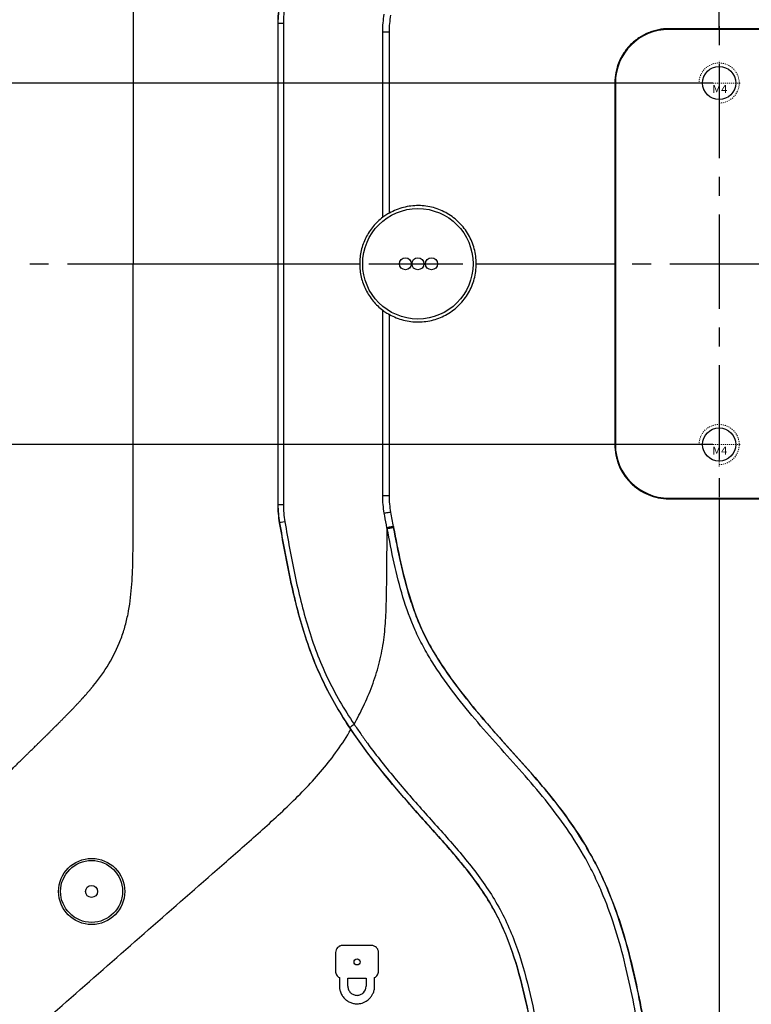
# Model space of a CAD drawing. Units: millimetres. Extents: x 2724 to 3588, y 632 to 1242.
# Drawn here: x 2989 to 3062, y 933 to 1031 of the extents above; entities that cross this region are included whole.
import ezdxf

# ---------------------------------------------------------------- set-up
doc = ezdxf.new("R2010")
doc.units = ezdxf.units.MM
doc.header["$LTSCALE"] = 0.25
doc.linetypes.add('CENTER', pattern=[0.6, 0.375, -0.075, 0.075, -0.075])
doc.linetypes.add('HIDDEN', pattern=[0.2, 0.1, -0.1])
doc.layers.get('0').update_dxf_attribs({"lineweight": 25})
doc.layers.add('1', color=7, linetype='Continuous', true_color=0xffffff)
doc.layers.add('screw', color=33, linetype='Continuous', lineweight=13)
doc.styles.add('Times New Roman', font='times.ttf')
doc.styles.add('TXT', font='txt.shx', dxfattribs={"bigfont": 'gbcbig.shx'})
doc.dimstyles.new('承认书标注样式', dxfattribs={"dimtxt": 8, "dimasz": 2.5, "dimexe": 1.25, "dimexo": 0.625, "dimgap": 1, "dimtad": 1, "dimdec": 1, "dimzin": 1, "dimdsep": 46, "dimtxsty": 'Times New Roman', "dimcen": 0.09, "dimclrd": 7, "dimclre": 7, "dimclrt": 7, "dimadec": 0, "dimazin": 0, "dimtol": 1, "dimtp": 0.1, "dimtm": 0.1, "dimtfac": 1, "dimtmove": 0, "dimatfit": 3, "dimfxl": 1, "dimtolj": 1, "dimlwd": -1, "dimlwe": -1, "dimarcsym": 0})

# ---------------------------------------------------------------- blocks, each defined once
blk = doc.blocks.new('screw_m4_k')
at = {"layer": 'screw', "color": 1, "linetype": 'CENTER', "ltscale": 0.08}
for p, q in [((0, -2.2), (0, 2.2)), ((-2.2, 0), (2.2, 0))]:
    blk.add_line(p, q, dxfattribs=at)
at = {"layer": 'screw', "color": 33}
blk.add_circle((0, 0), 1.65, dxfattribs=at)
at = {"layer": 'screw', "color": 92, "linetype": 'HIDDEN', "ltscale": 0.08}
blk.add_arc((0, 0), 2, 270, 180, dxfattribs=at)
at = {"layer": 'screw', "color": 6, "style": 'TXT'}
blk.add_text('M4', height=0.8, dxfattribs=at).set_placement((-0.68, -1))
blk = doc.blocks.new('*D141')
at = {"color": 3, "ltscale": 0.3, "transparency": 16777216}
for p, q in [((3017.857, 1123.962), (2892.072, 1123.962)), ((3097.857, 889.962), (2892.072, 889.962))]:
    blk.add_line(p, q, dxfattribs=at)
at = {"color": 3, "lineweight": 5, "ltscale": 0.3, "transparency": 16777216}
blk.add_line((2893.322, 1121.462), (2893.322, 892.462), dxfattribs=at)
at = {"color": 3, "ltscale": 0.3, "transparency": 16777216}
for points in [[(2892.905, 1121.462), (2893.739, 1121.462), (2893.322, 1123.962)], [(2892.905, 892.462), (2893.739, 892.462), (2893.322, 889.962)]]:
    blk.add_solid(points, dxfattribs=at)
at = {"color": 3, "ltscale": 0.3, "transparency": 16777216, "insert": (2888.241, 1007.665), "char_height": 8, "attachment_point": 5, "rotation": 90, "style": 'Times New Roman'}
blk.add_mtext('\\A1;234.0±0.1', dxfattribs=at)
blk = doc.blocks.new('*D144')
at = {"color": 3, "ltscale": 0.3, "transparency": 16777216}
for p, q in [((3059.107, 1121.962), (3247.847, 1121.962)), ((3059.107, 891.962), (3247.847, 891.962))]:
    blk.add_line(p, q, dxfattribs=at)
at = {"color": 3, "lineweight": 5, "ltscale": 0.3, "transparency": 16777216}
blk.add_line((3246.597, 1119.462), (3246.597, 894.462), dxfattribs=at)
at = {"color": 3, "ltscale": 0.3, "transparency": 16777216}
for points in [[(3246.181, 1119.462), (3247.014, 1119.462), (3246.597, 1121.962)], [(3246.181, 894.462), (3247.014, 894.462), (3246.597, 891.962)]]:
    blk.add_solid(points, dxfattribs=at)
at = {"color": 3, "ltscale": 0.3, "transparency": 16777216, "insert": (3241.516, 1007.078), "char_height": 8, "attachment_point": 5, "rotation": 90, "style": 'Times New Roman'}
blk.add_mtext('\\A1;230.0±0.1', dxfattribs=at)
blk = doc.blocks.new('*D149')
at = {"color": 3, "ltscale": 0.3, "transparency": 16777216}
for p, q in [((3057.857, 1024.962), (2925.651, 1024.962)), ((3057.857, 988.962), (2925.651, 988.962))]:
    blk.add_line(p, q, dxfattribs=at)
at = {"color": 3, "lineweight": 5, "ltscale": 0.3, "transparency": 16777216}
blk.add_line((2926.901, 1022.462), (2926.901, 991.462), dxfattribs=at)
at = {"color": 3, "ltscale": 0.3, "transparency": 16777216}
for points in [[(2926.484, 1022.462), (2927.317, 1022.462), (2926.901, 1024.962)], [(2926.484, 991.462), (2927.317, 991.462), (2926.901, 988.962)]]:
    blk.add_solid(points, dxfattribs=at)
at = {"color": 3, "ltscale": 0.3, "transparency": 16777216, "insert": (2921.82, 1006.962), "char_height": 8, "attachment_point": 5, "rotation": 90, "style": 'Times New Roman'}
blk.add_mtext('\\A1;36.0±0.1', dxfattribs=at)

msp = doc.modelspace()

# ---------------------------------------------------------------- linework, layer by layer
at = {"color": 1, "linetype": 'CENTER', "ltscale": 100}
for p, q in [((3058.482, 1131.862), (3058.482, 882.062)), ((3058.482, 1131.862), (3058.482, 882.062)), ((2933.582, 1006.962), (3183.382, 1006.962)), ((2933.582, 1006.962), (3183.382, 1006.962))]:
    msp.add_line(p, q, dxfattribs=at)
at = {"layer": '1', "color": 7, "linetype": 'Continuous'}
for p, q in [((3058.482, 1030.383), (3058.482, 1114.248)), ((3014.556, 1030.932), (3014.545, 1030.932)), ((3014.545, 1030.932), (3014.545, 1006.962)), ((3014.556, 1006.962), (3014.556, 1030.932)), ((3015.082, 1030.933), (3015.082, 1006.962)), ((3024.982, 1011.591), (3024.982, 1030.058)), ((3025.65, 1012.006), (3025.65, 1030.058)), ((3058.482, 1030.383), (3053.482, 1030.368)), ((3053.482, 1030.297), (3053.482, 1030.368)), ((3063.482, 1030.297), (3053.482, 1030.297)), ((3063.482, 1030.368), (3058.482, 1030.383)), ((3048.09, 1024.962), (3048.087, 1006.962)), ((3048.147, 1024.962), (3048.09, 1024.962)), ((3048.147, 1024.962), (3048.147, 988.962)), ((3000.13, 1006.962), (3014.545, 1006.962)), ((3014.545, 1006.962), (3014.545, 982.991)), ((3014.555, 982.991), (3014.556, 1006.962)), ((3015.082, 1006.962), (3015.081, 982.991)), ((3015.082, 1006.962), (3022.688, 1006.962)), ((3034.294, 1006.962), (3039.213, 1006.962)), ((3039.213, 1006.962), (3048.087, 1006.962)), ((3048.087, 1006.962), (3048.09, 988.962)), ((3024.982, 983.866), (3024.982, 1002.332)), ((3025.65, 983.866), (3025.65, 1001.917)), ((3048.147, 988.962), (3048.09, 988.962)), ((3053.482, 983.627), (3063.482, 983.627)), ((3053.482, 983.627), (3053.482, 983.555)), ((3053.482, 983.555), (3058.482, 983.54)), ((3058.482, 983.54), (3063.482, 983.555)), ((3014.556, 982.991), (3014.545, 982.991)), ((3014.713, 981.174), (3014.703, 981.172)), ((3025.417, 980.546), (3025.393, 980.676)), ((3026.053, 980.785), (3026.066, 980.712)), ((3026.066, 980.712), (3026.053, 980.785)), ((3021.799, 960.591), (3021.813, 960.57)), ((3020.281, 938.375), (3020.281, 936.509)), ((3023.857, 939.076), (3020.983, 939.076)), ((3024.559, 936.509), (3024.559, 938.374)), ((3020.672, 935.88), (3020.672, 935.019)), ((3021.512, 935.807), (3023.328, 935.807)), ((3021.512, 935.019), (3021.512, 935.807)), ((3023.328, 935.807), (3023.328, 935.019)), ((3024.169, 935.019), (3024.169, 935.88))]:
    msp.add_line(p, q, dxfattribs=at)
for centre, radius in [((3058.482, 1024.962), 1.65), ((3028.482, 1006.962), 5.5), ((3027.234, 1006.962), 0.6), ((3028.482, 1006.962), 0.6), ((3029.836, 1006.962), 0.6), ((3058.482, 988.962), 1.65), ((2995.992, 944.457), 3.292), ((2995.982, 944.461), 3.085), ((2995.982, 944.461), 0.6), ((3022.421, 937.442), 0.302)]:
    msp.add_circle(centre, radius, dxfattribs=at)
for centre, start, end in [((3053.482, 1024.962), 90, 180), ((3053.482, 988.962), 180, 270)]:
    msp.add_arc(centre, 5.335, start, end, dxfattribs=at)
for centre, major_axis, ratio, start_param, end_param in [((3025.054, 1030.058), (-0.6, 0), 0.000092, 1.450954, 3.028532), ((3015.153, 1006.962), (-0.6, 0), 0.000004, 0.087266, 1.450813), ((3025.054, 983.866), (-0.6, 0), 0.000092, 3.254653, 4.832232), ((3025.208, 982.111), (-0.591, -0.104), 0.020783, 3.244693, 4.830478), ((3015.302, 981.276), (-0.591, -0.103), 0.020114, 4.830646, 6.195901), ((3025.465, 980.676), (-0.59, -0.108), 0.021228, 3.22888, 4.830472)]:
    msp.add_ellipse(centre, major_axis=major_axis, ratio=ratio, start_param=start_param, end_param=end_param, dxfattribs=at)
for points, degree, knots in [([(2996.579, 1048.46), (2996.799, 1048.17), (2997.012, 1047.873), (2997.532, 1047.096), (2997.827, 1046.61), (2998.229, 1045.859), (2998.356, 1045.606), (2998.596, 1045.092), (2998.709, 1044.831), (2999.026, 1044.039), (2999.207, 1043.493), (2999.509, 1042.379), (2999.627, 1041.82), (2999.817, 1040.695), (2999.888, 1040.13), (2999.968, 1039.279), (2999.99, 1038.995), (3000.028, 1038.426), (3000.043, 1038.141), (3000.08, 1037.285), (3000.095, 1036.714), (3000.116, 1035.57), (3000.121, 1034.997), (3000.128, 1033.853), (3000.13, 1033.281), (3000.131, 1032.137), (3000.131, 1031.564), (3000.131, 1029.848), (3000.131, 1028.704), (3000.131, 1026.415), (3000.131, 1025.271), (3000.131, 1022.982), (3000.131, 1021.838), (3000.131, 1018.405), (3000.131, 1016.116), (3000.13, 1011.539), (3000.13, 1009.25), (3000.13, 1006.962)], 3, [0, 0, 0, 0, 0.025759, 0.025759, 0.066352, 0.066352, 0.086649, 0.086649, 0.106945, 0.106945, 0.147539, 0.147539, 0.188132, 0.188132, 0.228726, 0.228726, 0.249022, 0.249022, 0.269319, 0.269319, 0.309912, 0.309912, 0.350506, 0.350506, 0.391099, 0.391099, 0.431693, 0.431693, 0.512879, 0.512879, 0.594066, 0.594066, 0.675253, 0.675253, 0.837626, 0.837626, 1, 1, 1, 1]), ([(3014.556, 1030.932), (3014.568, 1030.932), (3014.627, 1030.933), (3014.817, 1030.933), (3014.946, 1030.933), (3015.082, 1030.933)], 3, [0, 0, 0, 0, 0.5, 0.5, 1, 1, 1, 1]), ([(3053.482, 1030.368), (3053.126, 1030.367), (3052.777, 1030.331), (3052.261, 1030.228), (3052.09, 1030.185), (3051.752, 1030.082), (3051.584, 1030.021), (3051.095, 1029.818), (3050.785, 1029.652), (3050.2, 1029.261), (3049.922, 1029.033), (3049.424, 1028.535), (3049.201, 1028.263), (3048.905, 1027.821), (3048.813, 1027.668), (3048.646, 1027.356), (3048.571, 1027.197), (3048.368, 1026.71), (3048.265, 1026.37), (3048.125, 1025.672), (3048.09, 1025.319), (3048.09, 1024.962)], 3, [0, 0, 0, 0, 0.125, 0.125, 0.1875, 0.1875, 0.25, 0.25, 0.375, 0.375, 0.5, 0.5, 0.625, 0.625, 0.6875, 0.6875, 0.75, 0.75, 0.875, 0.875, 1, 1, 1, 1]), ([(3025.65, 1012.006), (3025.64, 1012.004), (3025.61, 1011.991), (3025.523, 1011.946), (3025.465, 1011.914), (3025.336, 1011.837), (3025.266, 1011.792), (3025.123, 1011.695), (3025.052, 1011.644), (3024.982, 1011.591)], 3, [0, 0, 0, 0, 0.25, 0.25, 0.5, 0.5, 0.75, 0.75, 1, 1, 1, 1]), ([(3034.294, 1006.962), (3034.294, 1007.471), (3034.228, 1007.969), (3034.033, 1008.7), (3033.951, 1008.942), (3033.758, 1009.409), (3033.647, 1009.634), (3033.397, 1010.069), (3033.258, 1010.279), (3032.95, 1010.681), (3032.783, 1010.872), (3032.429, 1011.228), (3032.241, 1011.394), (3031.843, 1011.701), (3031.632, 1011.843), (3030.977, 1012.224), (3030.516, 1012.417), (3029.786, 1012.617), (3029.537, 1012.668), (3029.04, 1012.736), (3028.791, 1012.754), (3028.04, 1012.759), (3027.531, 1012.696), (3026.805, 1012.508), (3026.567, 1012.429), (3026.1, 1012.241), (3025.871, 1012.131), (3025.65, 1012.006)], 3, [0, 0, 0, 0, 0.125, 0.125, 0.1875, 0.1875, 0.25, 0.25, 0.3125, 0.3125, 0.375, 0.375, 0.4375, 0.4375, 0.5, 0.5, 0.625, 0.625, 0.6875, 0.6875, 0.75, 0.75, 0.875, 0.875, 0.9375, 0.9375, 1, 1, 1, 1]), ([(3024.982, 1011.591), (3024.629, 1011.322), (3024.308, 1011.015), (3023.88, 1010.497), (3023.747, 1010.316), (3023.504, 1009.942), (3023.394, 1009.749), (3023.098, 1009.152), (3022.943, 1008.724), (3022.74, 1007.856), (3022.688, 1007.413), (3022.688, 1006.962)], 3, [0, 0, 0, 0, 0.25, 0.25, 0.375, 0.375, 0.5, 0.5, 0.75, 0.75, 1, 1, 1, 1]), ([(2996.154, 964.932), (2996.722, 965.628), (2997.237, 966.355), (2998.149, 967.875), (2998.546, 968.67), (2999.031, 969.924), (2999.175, 970.353), (2999.421, 971.214), (2999.524, 971.648), (2999.787, 972.957), (2999.898, 973.841), (3000.043, 975.623), (3000.076, 976.52), (3000.115, 978.31), (3000.121, 979.206), (3000.133, 981.892), (3000.129, 983.683), (3000.129, 992.636), (3000.13, 999.799), (3000.13, 1006.962)], 3, [0, 0, 0, 0, 0.0625, 0.0625, 0.125, 0.125, 0.15625, 0.15625, 0.1875, 0.1875, 0.25, 0.25, 0.3125, 0.3125, 0.375, 0.375, 0.5, 0.5, 1, 1, 1, 1]), ([(3022.688, 1006.962), (3022.688, 1006.51), (3022.74, 1006.068), (3022.943, 1005.2), (3023.097, 1004.772), (3023.394, 1004.175), (3023.504, 1003.982), (3023.746, 1003.608), (3023.879, 1003.427), (3024.308, 1002.908), (3024.628, 1002.601), (3024.982, 1002.332)], 3, [0, 0, 0, 0, 0.25, 0.25, 0.5, 0.5, 0.625, 0.625, 0.75, 0.75, 1, 1, 1, 1]), ([(3025.65, 1001.917), (3026.089, 1001.669), (3026.553, 1001.481), (3027.286, 1001.291), (3027.536, 1001.243), (3028.033, 1001.181), (3028.283, 1001.166), (3028.784, 1001.169), (3029.036, 1001.187), (3029.537, 1001.256), (3029.783, 1001.306), (3030.266, 1001.437), (3030.502, 1001.519), (3030.967, 1001.713), (3031.195, 1001.826), (3031.847, 1002.206), (3032.245, 1002.511), (3032.961, 1003.23), (3033.267, 1003.63), (3033.644, 1004.283), (3033.757, 1004.513), (3033.951, 1004.98), (3034.032, 1005.218), (3034.162, 1005.703), (3034.211, 1005.95), (3034.278, 1006.452), (3034.294, 1006.707), (3034.294, 1006.962)], 3, [0, 0, 0, 0, 0.125, 0.125, 0.1875, 0.1875, 0.25, 0.25, 0.3125, 0.3125, 0.375, 0.375, 0.4375, 0.4375, 0.5, 0.5, 0.625, 0.625, 0.75, 0.75, 0.8125, 0.8125, 0.875, 0.875, 0.9375, 0.9375, 1, 1, 1, 1]), ([(3024.982, 1002.332), (3025.052, 1002.279), (3025.123, 1002.228), (3025.265, 1002.132), (3025.335, 1002.087), (3025.465, 1002.01), (3025.522, 1001.978), (3025.611, 1001.932), (3025.64, 1001.919), (3025.65, 1001.917)], 3, [0, 0, 0, 0, 0.25, 0.25, 0.5, 0.5, 0.75, 0.75, 1, 1, 1, 1]), ([(3048.09, 988.962), (3048.09, 988.605), (3048.125, 988.254), (3048.228, 987.736), (3048.271, 987.565), (3048.373, 987.226), (3048.434, 987.057), (3048.637, 986.566), (3048.803, 986.256), (3049.194, 985.669), (3049.422, 985.391), (3049.919, 984.893), (3050.191, 984.67), (3050.779, 984.275), (3051.093, 984.107), (3051.74, 983.837), (3052.079, 983.733), (3052.775, 983.592), (3053.126, 983.556), (3053.482, 983.555)], 3, [0, 0, 0, 0, 0.125, 0.125, 0.1875, 0.1875, 0.25, 0.25, 0.375, 0.375, 0.5, 0.5, 0.625, 0.625, 0.75, 0.75, 0.875, 0.875, 1, 1, 1, 1]), ([(3058.482, 983.54), (3058.482, 980.031), (3058.482, 976.523), (3058.482, 969.507), (3058.482, 965.999), (3058.482, 958.987), (3058.482, 955.483), (3058.482, 948.484), (3058.482, 944.989), (3058.482, 938.006), (3058.482, 934.518), (3058.482, 927.547), (3058.482, 924.063), (3058.482, 917.102), (3058.482, 913.623), (3058.482, 906.659), (3058.482, 903.173), (3058.482, 899.675)], 3, [0, 0, 0, 0, 0.125, 0.125, 0.25, 0.25, 0.375, 0.375, 0.5, 0.5, 0.625, 0.625, 0.75, 0.75, 0.875, 0.875, 1, 1, 1, 1]), ([(3014.555, 982.991), (3014.567, 982.991), (3014.627, 982.991), (3014.817, 982.991), (3014.946, 982.991), (3015.081, 982.991)], 3, [0, 0, 0, 0, 0.5, 0.5, 1, 1, 1, 1]), ([(3025.393, 980.676), (3025.321, 981.069), (3025.251, 981.463), (3025.166, 981.941), (3025.151, 982.026), (3025.136, 982.111)], 3, [0, 0, 0, 0, 0.823136, 0.823136, 1, 1, 1, 1]), ([(3014.703, 981.172), (3015.02, 979.363), (3015.344, 977.554), (3016.104, 973.959), (3016.539, 972.176), (3017.353, 969.546), (3017.652, 968.676), (3018.31, 966.971), (3018.671, 966.135), (3019.858, 963.68), (3020.781, 962.111), (3021.799, 960.591)], 3, [0, 0, 0, 0, 0.25, 0.25, 0.5, 0.5, 0.625, 0.625, 0.75, 0.75, 1, 1, 1, 1]), ([(3021.797, 960.61), (3021.289, 961.369), (3020.803, 962.142), (3019.887, 963.723), (3019.455, 964.531), (3018.663, 966.174), (3018.303, 967.012), (3017.647, 968.718), (3017.351, 969.585), (3016.542, 972.206), (3016.109, 973.985), (3015.352, 977.568), (3015.029, 979.37), (3014.713, 981.174)], 3, [0, 0, 0, 0, 0.125, 0.125, 0.25, 0.25, 0.375, 0.375, 0.5, 0.5, 0.75, 0.75, 1, 1, 1, 1]), ([(3015.23, 981.276), (3015.54, 979.509), (3015.856, 977.743), (3016.594, 974.232), (3017.016, 972.489), (3017.802, 969.919), (3018.09, 969.068), (3018.726, 967.395), (3019.075, 966.572), (3019.844, 964.959), (3020.263, 964.166), (3021.156, 962.614), (3021.629, 961.855), (3022.124, 961.109)], 3, [0, 0, 0, 0, 0.25, 0.25, 0.5, 0.5, 0.625, 0.625, 0.75, 0.75, 0.875, 0.875, 1, 1, 1, 1]), ([(3022.132, 961.118), (3022.461, 961.7), (3022.77, 962.291), (3023.372, 963.561), (3023.661, 964.242), (3024.048, 965.285), (3024.169, 965.637), (3024.396, 966.349), (3024.501, 966.708), (3024.787, 967.785), (3024.938, 968.509), (3025.154, 969.966), (3025.221, 970.699), (3025.309, 972.171), (3025.334, 972.91), (3025.366, 974.389), (3025.375, 975.13), (3025.398, 977.35), (3025.412, 978.831), (3025.417, 980.39), (3025.417, 980.468), (3025.417, 980.546)], 3, [0, 0, 0, 0, 0.100428, 0.100428, 0.211407, 0.211407, 0.266896, 0.266896, 0.322386, 0.322386, 0.433365, 0.433365, 0.544343, 0.544343, 0.655322, 0.655322, 0.766301, 0.766301, 0.988258, 0.988258, 1, 1, 1, 1]), ([(3025.427, 980.605), (3025.426, 980.603), (3025.421, 980.598), (3025.42, 980.586), (3025.417, 980.568), (3025.417, 980.554), (3025.417, 980.546)], 3, [0, 0, 0, 0, 0.110462, 0.306474, 0.601789, 1, 1, 1, 1]), ([(3025.428, 980.605), (3025.443, 980.608), (3025.474, 980.613), (3025.523, 980.622), (3025.573, 980.631), (3025.625, 980.641), (3025.677, 980.65), (3025.73, 980.66), (3025.783, 980.669), (3025.834, 980.677), (3025.883, 980.686), (3025.929, 980.693), (3025.97, 980.7), (3026.006, 980.705), (3026.035, 980.709), (3026.056, 980.712), (3026.063, 980.712), (3026.066, 980.712)], 3, [0, 0, 0, 0, 0.049794, 0.102, 0.156617, 0.213644, 0.273082, 0.334931, 0.39919, 0.465858, 0.534937, 0.606425, 0.680323, 0.756629, 0.835344, 0.916468, 1, 1, 1, 1]), ([(3050.508, 930.57), (3050.283, 931.748), (3050.059, 932.926), (3049.574, 935.273), (3049.314, 936.442), (3048.438, 939.926), (3047.723, 942.216), (3046.54, 945.003), (3046.289, 945.557), (3045.761, 946.642), (3045.485, 947.175), (3044.615, 948.743), (3043.982, 949.75), (3041.962, 952.678), (3040.447, 954.507), (3038.088, 957.185), (3037.288, 958.067), (3035.702, 959.842), (3034.916, 960.735), (3033.385, 962.551), (3032.638, 963.472), (3031.21, 965.362), (3030.528, 966.33), (3029.584, 967.84), (3029.282, 968.353), (3028.713, 969.403), (3028.448, 969.934), (3027.726, 971.547), (3027.336, 972.649), (3026.661, 974.884), (3026.377, 976.017), (3025.867, 978.301), (3025.641, 979.451), (3025.428, 980.605)], 3, [0, 0, 0, 0, 0.0625, 0.0625, 0.125, 0.125, 0.25, 0.25, 0.28125, 0.28125, 0.3125, 0.3125, 0.375, 0.375, 0.5, 0.5, 0.5625, 0.5625, 0.625, 0.625, 0.6875, 0.6875, 0.75, 0.75, 0.78125, 0.78125, 0.8125, 0.8125, 0.875, 0.875, 0.9375, 0.9375, 1, 1, 1, 1]), ([(3051.115, 930.746), (3050.895, 931.903), (3050.675, 933.061), (3050.202, 935.367), (3049.948, 936.516), (3049.097, 939.936), (3048.407, 942.182), (3047.054, 945.46), (3046.55, 946.539), (3045.415, 948.655), (3044.795, 949.673), (3042.808, 952.629), (3041.313, 954.47), (3038.971, 957.154), (3038.174, 958.036), (3036.586, 959.805), (3035.797, 960.693), (3034.256, 962.495), (3033.503, 963.408), (3032.059, 965.278), (3031.367, 966.235), (3030.084, 968.219), (3029.491, 969.245), (3028.723, 970.871), (3028.488, 971.431), (3028.062, 972.56), (3027.869, 973.129), (3027.336, 974.85), (3027.042, 976.012), (3026.516, 978.353), (3026.284, 979.531), (3026.066, 980.712)], 3, [0, 0, 0, 0, 0.0625, 0.0625, 0.125, 0.125, 0.25, 0.25, 0.3125, 0.3125, 0.375, 0.375, 0.5, 0.5, 0.5625, 0.5625, 0.625, 0.625, 0.6875, 0.6875, 0.75, 0.75, 0.8125, 0.8125, 0.84375, 0.84375, 0.875, 0.875, 0.9375, 0.9375, 1, 1, 1, 1]), ([(3026.066, 980.712), (3026.279, 979.56), (3026.504, 978.412), (3027.013, 976.132), (3027.297, 975), (3027.974, 972.769), (3028.366, 971.669), (3029.098, 970.061), (3029.366, 969.531), (3029.942, 968.487), (3030.246, 967.978), (3031.199, 966.476), (3031.885, 965.513), (3033.321, 963.633), (3034.071, 962.716), (3035.607, 960.908), (3036.394, 960.018), (3037.982, 958.247), (3038.78, 957.366), (3041.13, 954.687), (3042.634, 952.855), (3044.638, 949.919), (3045.264, 948.91), (3046.125, 947.338), (3046.399, 946.804), (3046.922, 945.718), (3047.171, 945.164), (3048.343, 942.378), (3049.053, 940.09), (3049.925, 936.61), (3050.184, 935.443), (3050.667, 933.098), (3050.89, 931.921), (3051.114, 930.746)], 3, [0, 0, 0, 0, 0.0625, 0.0625, 0.125, 0.125, 0.1875, 0.1875, 0.21875, 0.21875, 0.25, 0.25, 0.3125, 0.3125, 0.375, 0.375, 0.4375, 0.4375, 0.5, 0.5, 0.625, 0.625, 0.6875, 0.6875, 0.71875, 0.71875, 0.75, 0.75, 0.875, 0.875, 0.9375, 0.9375, 1, 1, 1, 1]), ([(2948.85, 918.042), (2955.651, 924.542), (2962.205, 930.995), (2966.333, 935.059), (2972.302, 941.025), (2978.602, 947.323), (2980.025, 948.738), (2982.934, 951.63), (2985.913, 954.549), (2986.909, 955.525), (2988.313, 956.896), (2989.81, 958.358), (2990.41, 958.947), (2992.654, 961.149), (2993.827, 962.359), (2995.294, 963.873), (2996.157, 964.929)], 2, [0, 0, 0, 0.143219, 0.143219, 0.287539, 0.287539, 0.431859, 0.431859, 0.576179, 0.576179, 0.64834, 0.64834, 0.7205, 0.7205, 0.86482, 0.86482, 1, 1, 1]), ([(3021.797, 960.61), (3021.777, 960.641), (3021.76, 960.671), (3021.742, 960.718), (3021.742, 960.736), (3021.755, 960.788), (3021.782, 960.82), (3021.89, 960.93), (3022.003, 961.018), (3022.124, 961.109)], 3, [0, 0, 0, 0, 0.125, 0.125, 0.25, 0.25, 0.5, 0.5, 1, 1, 1, 1]), ([(3022.124, 961.109), (3022.127, 961.111), (3022.129, 961.113), (3022.131, 961.117), (3022.132, 961.117), (3022.132, 961.118)], 3, [0, 0, 0, 0, 0.824268, 0.824268, 1, 1, 1, 1]), ([(3022.132, 961.118), (3022.348, 960.795), (3022.566, 960.473), (3023.01, 959.837), (3023.687, 958.89), (3024.392, 957.965), (3025.834, 956.139), (3026.835, 954.951), (3028.878, 952.611), (3029.924, 951.462), (3031.473, 949.72), (3031.985, 949.136), (3032.991, 947.951), (3033.485, 947.349), (3034.912, 945.512), (3035.789, 944.245), (3036.908, 942.232), (3037.246, 941.542), (3037.864, 940.127), (3038.144, 939.401), (3038.909, 937.193), (3039.313, 935.697), (3040.017, 932.681), (3040.317, 931.161), (3040.608, 929.639)], 3, [0, 0, 0, 0, 0.03125, 0.03125, 0.0625, 0.125, 0.125, 0.25, 0.25, 0.375, 0.375, 0.4375, 0.4375, 0.5, 0.5, 0.625, 0.625, 0.6875, 0.6875, 0.75, 0.75, 0.875, 0.875, 1, 1, 1, 1]), ([(2964.713, 908.591), (2967.182, 910.663), (2969.641, 912.745), (2974.538, 916.934), (2976.977, 919.04), (2984.272, 925.383), (2989.106, 929.644), (2996.365, 936.028), (2998.787, 938.154), (3003.638, 942.396), (3006.07, 944.51), (3009.709, 947.69), (3010.919, 948.752), (3013.322, 950.896), (3014.512, 951.977), (3016.829, 954.205), (3017.951, 955.355), (3019.502, 957.209), (3019.998, 957.848), (3020.941, 959.174), (3021.39, 959.859), (3021.813, 960.57)], 3, [0, 0, 0, 0, 0.125, 0.125, 0.25, 0.25, 0.5, 0.5, 0.625, 0.625, 0.75, 0.75, 0.8125, 0.8125, 0.875, 0.875, 0.9375, 0.9375, 0.96875, 0.96875, 1, 1, 1, 1]), ([(3021.806, 960.595), (3021.806, 960.595), (3021.806, 960.595), (3021.806, 960.595), (3021.805, 960.595), (3021.805, 960.596), (3021.805, 960.596), (3021.804, 960.598), (3021.803, 960.6), (3021.8, 960.604), (3021.798, 960.607), (3021.797, 960.61)], 3, [0, 0, 0, 0, 0.042485, 0.042485, 0.097163, 0.097163, 0.195463, 0.195463, 0.532093, 0.532093, 1, 1, 1, 1]), ([(3040.039, 929.585), (3039.753, 931.085), (3039.459, 932.583), (3038.767, 935.557), (3038.371, 937.033), (3037.62, 939.21), (3037.344, 939.926), (3036.736, 941.321), (3036.402, 942.001), (3035.298, 943.984), (3034.43, 945.231), (3033.02, 947.04), (3032.532, 947.633), (3031.538, 948.799), (3031.032, 949.374), (3029.504, 951.089), (3028.472, 952.221), (3025.448, 955.679), (3023.511, 958.048), (3021.806, 960.595)], 3, [0, 0, 0, 0, 0.125, 0.125, 0.25, 0.25, 0.3125, 0.3125, 0.375, 0.375, 0.5, 0.5, 0.5625, 0.5625, 0.625, 0.625, 0.75, 0.75, 1, 1, 1, 1]), ([(3021.813, 960.57), (3023.522, 958.02), (3025.461, 955.653), (3028.487, 952.193), (3029.52, 951.06), (3031.559, 948.77), (3032.564, 947.613), (3033.977, 945.797), (3034.434, 945.176), (3035.292, 943.909), (3035.693, 943.263), (3036.791, 941.276), (3037.379, 939.887), (3038.365, 937.022), (3038.763, 935.543), (3039.453, 932.574), (3039.747, 931.08), (3040.032, 929.584)], 3, [0, 0, 0, 0, 0.25, 0.25, 0.375, 0.375, 0.5, 0.5, 0.5625, 0.5625, 0.625, 0.625, 0.75, 0.75, 0.875, 0.875, 1, 1, 1, 1]), ([(3020.983, 939.076), (3020.89, 939.076), (3020.799, 939.058), (3020.629, 938.988), (3020.551, 938.936), (3020.357, 938.742), (3020.281, 938.56), (3020.281, 938.375)], 3, [0, 0, 0, 0, 0.25, 0.25, 0.5, 0.5, 1, 1, 1, 1]), ([(3024.559, 938.374), (3024.559, 938.466), (3024.541, 938.557), (3024.471, 938.727), (3024.419, 938.805), (3024.225, 939), (3024.043, 939.076), (3023.857, 939.076)], 3, [0, 0, 0, 0, 0.25, 0.25, 0.5, 0.5, 1, 1, 1, 1]), ([(3020.281, 936.509), (3020.281, 936.378), (3020.318, 936.25), (3020.455, 936.029), (3020.554, 935.938), (3020.672, 935.88)], 3, [0, 0, 0, 0, 0.5, 0.5, 1, 1, 1, 1]), ([(3024.169, 935.88), (3024.287, 935.938), (3024.385, 936.029), (3024.522, 936.249), (3024.559, 936.378), (3024.559, 936.509)], 3, [0, 0, 0, 0, 0.5, 0.5, 1, 1, 1, 1]), ([(3020.672, 935.019), (3020.673, 934.977), (3020.675, 934.892), (3020.689, 934.764), (3020.716, 934.618), (3020.762, 934.454), (3020.858, 934.217), (3021.025, 933.943), (3021.292, 933.665), (3021.614, 933.452), (3021.962, 933.319), (3022.317, 933.262), (3022.736, 933.279), (3023.207, 933.424), (3023.601, 933.705), (3023.859, 934.008), (3023.997, 934.249), (3024.081, 934.462), (3024.131, 934.642), (3024.163, 934.829), (3024.167, 934.956), (3024.169, 935.019)], 3, [0, 0, 0, 0, 0.02329, 0.046554, 0.069918, 0.104812, 0.139734, 0.209422, 0.278848, 0.348728, 0.418337, 0.481009, 0.543689, 0.646357, 0.745753, 0.804558, 0.863117, 0.896824, 0.93041, 0.965272, 1, 1, 1, 1]), ([(3021.512, 935.019), (3021.512, 934.899), (3021.536, 934.782), (3021.627, 934.562), (3021.694, 934.461), (3021.862, 934.293), (3021.964, 934.226), (3022.182, 934.135), (3022.302, 934.111), (3022.539, 934.112), (3022.658, 934.135), (3022.878, 934.226), (3022.978, 934.293), (3023.231, 934.547), (3023.328, 934.78), (3023.328, 935.019)], 3, [0, 0, 0, 0, 0.125, 0.125, 0.25, 0.25, 0.375, 0.375, 0.5, 0.5, 0.625, 0.625, 0.75, 0.75, 1, 1, 1, 1])]:
    msp.add_open_spline(points, degree=degree, knots=knots, dxfattribs=at)
for points in [[(3014.703, 1032.751), (3014.598, 1032.151), (3014.545, 1031.542), (3014.545, 1030.932)], [(3014.556, 1030.932), (3014.556, 1031.541), (3014.609, 1032.15), (3014.713, 1032.749)], [(3015.23, 1032.648), (3015.131, 1032.082), (3015.082, 1031.507), (3015.082, 1030.933)], [(3024.982, 1030.058), (3024.982, 1030.646), (3025.034, 1031.233), (3025.136, 1031.813)], [(3025.65, 1030.058), (3025.65, 1030.612), (3025.698, 1031.162), (3025.795, 1031.708)], [(3025.136, 982.111), (3025.034, 982.69), (3024.982, 983.277), (3024.982, 983.866)], [(3025.795, 982.216), (3025.698, 982.761), (3025.65, 983.311), (3025.65, 983.866)], [(3014.545, 982.991), (3014.545, 982.381), (3014.598, 981.773), (3014.703, 981.172)], [(3014.713, 981.174), (3014.609, 981.774), (3014.556, 982.382), (3014.556, 982.991)], [(3015.082, 982.991), (3015.082, 982.416), (3015.131, 981.842), (3015.23, 981.276)], [(3026.053, 980.785), (3025.965, 981.262), (3025.88, 981.739), (3025.795, 982.216)], [(3021.806, 960.595), (3021.803, 960.593), (3021.801, 960.592), (3021.799, 960.591)]]:
    msp.add_open_spline(points, degree=3, dxfattribs=at)

# ---------------------------------------------------------------- block references
at = {"layer": 'screw', "color": 114}
for p in [(3058.482, 1024.962), (3058.482, 988.962)]:
    msp.add_blockref('screw_m4_k', p, dxfattribs=at)

# ---------------------------------------------------------------- dimensions: what is measured, and where the dimension line sits
at = {"ltscale": 0.3}
for base, p1, p2, angle, picture, middle, dimtype in [((2893.322, 889.962), (3018.482, 1123.962), (3098.482, 889.962), 90, '*D141', (2893.322, 1007.665), 160), ((3246.597, 891.962), (3058.482, 1121.962), (3058.482, 891.962), 270, '*D144', (3246.597, 1007.078), 161), ((2926.901, 988.962), (3058.482, 1024.962), (3058.482, 988.962), 90, '*D149', (2926.901, 1006.962), 160)]:
    dim = msp.add_linear_dim(base=base, p1=p1, p2=p2, angle=angle, dimstyle='承认书标注样式', override={"dimclrd": 3, "dimclre": 3, "dimclrt": 3, "dimlwd": 5}, dxfattribs=at)
    dim.commit()
    dim.dimension.update_dxf_attribs({"geometry": picture, "text_midpoint": middle, "dimtype": dimtype})

doc.saveas('drawing.dxf')
